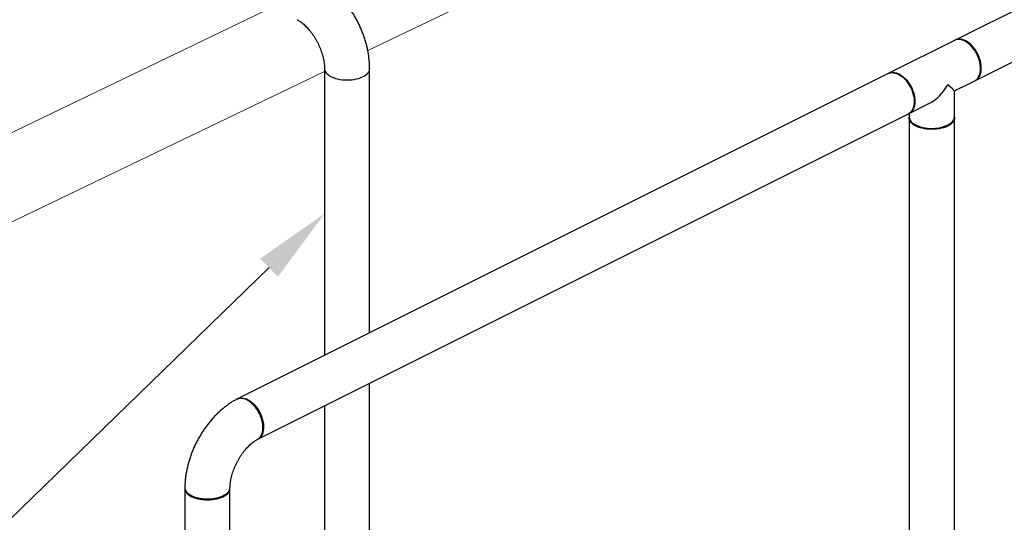
# Model space of a CAD drawing. Extents: x 19.1 to 29.8, y 0.6 to 8.7.
# Drawn here: x 23.4 to 24.5, y 4.4 to 5 of the extents above; entities that cross this region are included whole.
import ezdxf
from ezdxf import colors
from ezdxf.entities.mleader import LeaderData, LeaderLine
from ezdxf.math import Vec2, Vec3

# ---------------------------------------------------------------- set-up
doc = ezdxf.new("R2010")
doc.units = 0
doc.header["$MEASUREMENT"] = 0
doc.layers.get('0').update_dxf_attribs({"linetype": 'CONTINUOUS'})
doc.layers.add('D7', color=7, linetype='CONTINUOUS')

# ---------------------------------------------------------------- blocks, each defined once
blk = doc.blocks.new('A$C70F4708E')
at = {"color": 7, "linetype": 'Continuous', "lineweight": 25}
for p, q in [((6.7689, 4.1253), (5.4192, 3.4503)), ((5.4421, 3.4032), (6.8057, 4.085)), ((5.4178, 3.4498), (5.3415, 3.4116)), ((5.4339, 3.4462), (5.4333, 3.4467)), ((4.6848, 3.4177), (4.6848, 3.0833)), ((4.7373, 3.1096), (4.7373, 3.4181)), ((5.4481, 3.4171), (5.4481, 3.4179)), ((5.3406, 3.4112), (4.5837, 3.0327)), ((5.4176, 3.391), (5.4413, 3.4029)), ((5.4176, 3.3604), (5.4176, 3.3912)), ((5.4176, 2.741), (5.4176, 3.3911)), ((5.365, 3.3647), (5.3887, 3.3766)), ((4.6071, 2.9858), (5.3641, 3.3642)), ((5.3651, 3.3648), (5.3651, 2.741)), ((5.3651, 3.3648), (5.3651, 3.3604)), ((5.3699, 3.3529), (5.3709, 3.3522)), ((5.4118, 3.3522), (5.4127, 3.3529)), ((4.7373, 2.7248), (4.7373, 3.0509)), ((4.6848, 3.0246), (4.6848, 2.7235)), ((4.5223, 2.9296), (4.5223, 2.3196)), ((4.569, 2.9212), (4.5687, 2.9211)), ((4.5748, 2.3196), (4.5748, 2.9285))]:
    blk.add_line(p, q, dxfattribs=at)
at = {"lineweight": 15}
for p, q in [((4.7352, 3.4378), (4.8602, 3.4979)), ((4.6268, 3.4897), (4.2182, 3.2933)), ((4.2588, 3.2088), (4.6848, 3.4136))]:
    blk.add_line(p, q, dxfattribs=at)
at = {"color": 7, "linetype": 'Continuous', "lineweight": 25, "flags": 128}
for points in [[(5.4435, 3.4363), (5.442, 3.4386), (5.4404, 3.4409), (5.4386, 3.443), (5.4368, 3.4449), (5.4348, 3.4466), (5.4329, 3.448), (5.4309, 3.4492), (5.4289, 3.4502), (5.4269, 3.4508), (5.4249, 3.4512), (5.423, 3.4513), (5.4212, 3.4511), (5.4195, 3.4506), (5.418, 3.4499), (5.4177, 3.4497)], [(5.4481, 3.4171), (5.448, 3.4196), (5.4477, 3.4222), (5.4471, 3.4248), (5.4464, 3.4275), (5.4454, 3.4301), (5.4443, 3.4327), (5.443, 3.4352), (5.4416, 3.4376), (5.44, 3.4399), (5.4382, 3.442), (5.4364, 3.444), (5.4345, 3.4457), (5.4326, 3.4472), (5.4306, 3.4485), (5.4286, 3.4495), (5.4266, 3.4502), (5.4246, 3.4507), (5.4227, 3.4509), (5.4209, 3.4507), (5.4192, 3.4503), (5.4178, 3.4498)], [(5.4412, 3.4028), (5.4412, 3.4028), (5.4428, 3.4036), (5.4442, 3.4046), (5.4454, 3.4059), (5.4465, 3.4075), (5.4474, 3.4092), (5.4481, 3.4112), (5.4486, 3.4133), (5.4489, 3.4156), (5.4489, 3.4181), (5.4488, 3.4206), (5.4484, 3.4232), (5.4478, 3.4259), (5.447, 3.4285), (5.446, 3.4312), (5.4448, 3.4337), (5.4435, 3.4363)], [(4.6848, 3.4168), (4.6849, 3.4161), (4.6852, 3.4147), (4.6858, 3.4133), (4.6867, 3.412), (4.6879, 3.4107), (4.6894, 3.4095), (4.6911, 3.4083), (4.693, 3.4073), (4.6952, 3.4064), (4.6976, 3.4056), (4.7001, 3.4049), (4.7027, 3.4044), (4.7055, 3.404), (4.7083, 3.4038), (4.7111, 3.4037)], [(4.7111, 3.4037), (4.7139, 3.4038), (4.7167, 3.404), (4.7195, 3.4044), (4.7221, 3.4049), (4.7246, 3.4056), (4.727, 3.4064), (4.7292, 3.4073), (4.7311, 3.4083), (4.7328, 3.4095), (4.7343, 3.4107), (4.7355, 3.412), (4.7364, 3.4133), (4.737, 3.4147), (4.7373, 3.4161), (4.7374, 3.4172)], [(5.4413, 3.4029), (5.4416, 3.403), (5.443, 3.404), (5.4443, 3.4052), (5.4454, 3.4067), (5.4464, 3.4084), (5.4471, 3.4103), (5.4477, 3.4124), (5.448, 3.4147), (5.4481, 3.4171)], [(5.3406, 3.4112), (5.3415, 3.4116), (5.3432, 3.4121), (5.345, 3.4123), (5.3469, 3.4122), (5.3488, 3.4118), (5.3508, 3.4111), (5.3528, 3.4102), (5.3548, 3.409), (5.3568, 3.4076), (5.3587, 3.4059), (5.3606, 3.404), (5.3623, 3.4019), (5.364, 3.3996), (5.3655, 3.3972)], [(5.3416, 3.4116), (5.3427, 3.4121), (5.3445, 3.4125), (5.3463, 3.4126), (5.3482, 3.4125), (5.3501, 3.412), (5.3521, 3.4113), (5.3541, 3.4103), (5.3561, 3.409), (5.3581, 3.4075), (5.36, 3.4058), (5.3618, 3.4038), (5.3635, 3.4017), (5.3651, 3.3994), (5.3666, 3.397), (5.3679, 3.3945), (5.369, 3.3919), (5.37, 3.3892), (5.3707, 3.3866), (5.3712, 3.3839), (5.3716, 3.3814), (5.3717, 3.3789), (5.3716, 3.3765), (5.3712, 3.3742), (5.3707, 3.3721), (5.37, 3.3702), (5.369, 3.3685), (5.3679, 3.367), (5.3666, 3.3658), (5.3651, 3.3648), (5.365, 3.3647)], [(5.3655, 3.3972), (5.3668, 3.3947), (5.368, 3.3921), (5.369, 3.3895), (5.3698, 3.3868), (5.3704, 3.3842), (5.3707, 3.3816), (5.3709, 3.3791), (5.3708, 3.3766), (5.3706, 3.3743), (5.3701, 3.3722), (5.3694, 3.3702), (5.3685, 3.3684), (5.3674, 3.3669), (5.3662, 3.3656), (5.3647, 3.3646), (5.3641, 3.3642)], [(5.3651, 3.3604), (5.3652, 3.3594), (5.3656, 3.358), (5.3663, 3.3566), (5.3673, 3.3552), (5.3685, 3.354), (5.3701, 3.3528), (5.3718, 3.3517), (5.3738, 3.3507), (5.3761, 3.3498), (5.3784, 3.349), (5.381, 3.3484), (5.3837, 3.3479), (5.3864, 3.3476), (5.3892, 3.3474), (5.3921, 3.3473), (5.3949, 3.3474), (5.3977, 3.3477), (5.4004, 3.3481), (5.403, 3.3487), (5.4055, 3.3494), (5.4078, 3.3502), (5.4099, 3.3512), (5.4118, 3.3522), (5.4134, 3.3534), (5.4148, 3.3546), (5.4159, 3.3559), (5.4168, 3.3573), (5.4173, 3.3587), (5.4175, 3.3601), (5.4176, 3.3604)], [(5.3913, 3.3463), (5.3885, 3.3464), (5.3857, 3.3466), (5.383, 3.347), (5.3803, 3.3475), (5.3778, 3.3482), (5.3755, 3.349), (5.3733, 3.3499), (5.3713, 3.3509), (5.3696, 3.3521), (5.3681, 3.3533), (5.3669, 3.3546), (5.366, 3.3559), (5.3654, 3.3573), (5.3651, 3.3587), (5.3651, 3.3602), (5.3651, 3.3603)], [(5.4176, 3.3603), (5.4176, 3.3602), (5.4176, 3.3587), (5.4173, 3.3573), (5.4167, 3.3559), (5.4157, 3.3546), (5.4146, 3.3533), (5.4131, 3.3521), (5.4114, 3.3509), (5.4094, 3.3499), (5.4072, 3.349), (5.4049, 3.3482), (5.4024, 3.3475), (5.3997, 3.347), (5.397, 3.3466), (5.3942, 3.3464), (5.3913, 3.3463)], [(5.4118, 3.3522), (5.4118, 3.3522), (5.41, 3.3511), (5.4081, 3.3501), (5.4059, 3.3492), (5.4036, 3.3485), (5.4011, 3.3479), (5.3985, 3.3474), (5.3958, 3.3471), (5.3931, 3.3469), (5.3903, 3.3469), (5.3876, 3.347), (5.3849, 3.3473), (5.3822, 3.3478), (5.3797, 3.3483), (5.3773, 3.349), (5.3751, 3.3499), (5.3731, 3.3508), (5.3713, 3.3519), (5.3709, 3.3522)], [(4.5831, 3.0325), (4.5846, 3.0331), (4.5863, 3.0336), (4.5881, 3.0338), (4.5899, 3.0337), (4.5919, 3.0333), (4.5939, 3.0327), (4.5959, 3.0317), (4.5979, 3.0305), (4.5999, 3.0291), (4.6018, 3.0274), (4.6037, 3.0255), (4.6054, 3.0234), (4.607, 3.0212), (4.6085, 3.0188)], [(4.6085, 3.0188), (4.6099, 3.0163), (4.611, 3.0137), (4.612, 3.011), (4.6128, 3.0084), (4.6134, 3.0057), (4.6138, 3.0031), (4.614, 3.0006), (4.6139, 2.9982), (4.6136, 2.9958), (4.6132, 2.9937), (4.6125, 2.9917), (4.6116, 2.99), (4.6105, 2.9884), (4.6092, 2.9872), (4.6078, 2.9861), (4.6071, 2.9858)], [(4.5223, 2.929), (4.5224, 2.9278), (4.5227, 2.9264), (4.5233, 2.925), (4.5242, 2.9236), (4.5254, 2.9223), (4.5268, 2.9211), (4.5286, 2.92), (4.5305, 2.919), (4.5327, 2.918), (4.535, 2.9172), (4.5375, 2.9166), (4.5402, 2.9161), (4.5429, 2.9157), (4.5457, 2.9154), (4.5486, 2.9154)], [(4.5486, 2.9154), (4.5514, 2.9154), (4.5542, 2.9157), (4.557, 2.9161), (4.5596, 2.9166), (4.5621, 2.9172), (4.5645, 2.918), (4.5666, 2.919), (4.5686, 2.92), (4.5703, 2.9211), (4.5718, 2.9223), (4.573, 2.9236), (4.5739, 2.925), (4.5745, 2.9264), (4.5748, 2.9278), (4.5748, 2.9285)]]:
    blk.add_lwpolyline(points, dxfattribs=at)
at = {"color": 7, "linetype": 'Continuous', "lineweight": 25}
blk.add_arc((5.4106, 3.4169), 0.0375, 1.5398, 51.5906, dxfattribs=at)
for major_axis, ratio, start_param, end_param in [((0.0194, 0.0315), 0.558745, 3.876651, 4.762728), ((0.0262, -0.0162), 0.08152, 0.050339, 0.835738)]:
    blk.add_ellipse((5.3913, 3.4072), major_axis=major_axis, ratio=ratio, start_param=start_param, end_param=end_param, dxfattribs=at)
for points, knots in [([(4.7373, 3.4179), (4.7373, 3.4185), (4.7373, 3.4207), (4.7371, 3.4245), (4.7366, 3.4293), (4.7359, 3.4342), (4.735, 3.439), (4.7339, 3.4438), (4.7326, 3.4486), (4.731, 3.4534), (4.7293, 3.4582), (4.7274, 3.4628), (4.7254, 3.4674), (4.7231, 3.472), (4.7207, 3.4764), (4.7181, 3.4808), (4.7154, 3.485), (4.7125, 3.4891), (4.7095, 3.4931), (4.7063, 3.4969), (4.703, 3.5006), (4.6995, 3.5041), (4.696, 3.5074), (4.6923, 3.5106), (4.6885, 3.5135), (4.6846, 3.5162), (4.6808, 3.5186), (4.6782, 3.52), (4.6769, 3.5206)], [0, 0, 0, 0, 0.015475, 0.05513, 0.094728, 0.134287, 0.173784, 0.213209, 0.25256, 0.291843, 0.331067, 0.370248, 0.409404, 0.448552, 0.487714, 0.526902, 0.566139, 0.605443, 0.644832, 0.684326, 0.723936, 0.763674, 0.803539, 0.843529, 0.883622, 0.923783, 0.963944, 1, 1, 1, 1]), ([(4.6531, 3.4738), (4.6532, 3.4737), (4.6539, 3.4734), (4.6551, 3.4727), (4.6569, 3.4715), (4.6587, 3.4701), (4.6607, 3.4685), (4.6626, 3.4667), (4.6646, 3.4647), (4.6666, 3.4625), (4.6685, 3.4602), (4.6704, 3.4576), (4.6723, 3.455), (4.674, 3.4522), (4.6757, 3.4493), (4.6773, 3.4463), (4.6787, 3.4432), (4.68, 3.4401), (4.6811, 3.437), (4.6821, 3.4339), (4.683, 3.4309), (4.6836, 3.4279), (4.6842, 3.425), (4.6845, 3.4223), (4.6848, 3.4198), (4.6848, 3.4183), (4.6848, 3.4177)], [0, 0, 0, 0, 0.0083273, 0.0498147, 0.0914615, 0.1333897, 0.1756546, 0.218294, 0.2612993, 0.3046634, 0.3483509, 0.3923287, 0.436547, 0.4809562, 0.5255038, 0.5701364, 0.6147987, 0.6594274, 0.7039558, 0.7483358, 0.7925095, 0.8364329, 0.8800642, 0.9233644, 0.9663088, 1, 1, 1, 1]), ([(4.5827, 3.0323), (4.5822, 3.032), (4.5803, 3.031), (4.5771, 3.0292), (4.5733, 3.0266), (4.5695, 3.0239), (4.5658, 3.0209), (4.5622, 3.0177), (4.5587, 3.0143), (4.5553, 3.0108), (4.5521, 3.007), (4.549, 3.0032), (4.546, 2.9991), (4.5432, 2.995), (4.5405, 2.9907), (4.538, 2.9863), (4.5356, 2.9818), (4.5334, 2.9773), (4.5314, 2.9726), (4.5296, 2.9679), (4.528, 2.9632), (4.5265, 2.9584), (4.5253, 2.9535), (4.5243, 2.9487), (4.5234, 2.9438), (4.5228, 2.939), (4.5224, 2.9342), (4.5223, 2.9311), (4.5223, 2.9296), (4.5223, 2.9296)], [0, 0, 0, 0, 0.01609, 0.055265, 0.094558, 0.13403, 0.173604, 0.213207, 0.252785, 0.292309, 0.331764, 0.371145, 0.410453, 0.4497, 0.488896, 0.528059, 0.567208, 0.606361, 0.645535, 0.684748, 0.72402, 0.763371, 0.802818, 0.842377, 0.88206, 0.921872, 0.961809, 0.999543, 1, 1, 1, 1]), ([(4.6065, 2.9855), (4.6069, 2.9857), (4.6078, 2.9862), (4.6089, 2.9871), (4.6099, 2.9882), (4.6108, 2.9895), (4.6116, 2.9911), (4.6123, 2.9929), (4.6127, 2.9945), (4.6129, 2.9959), (4.6131, 2.9972), (4.6132, 2.9984), (4.6132, 3.0006), (4.613, 3.0039), (4.612, 3.0084), (4.6104, 3.0131), (4.6082, 3.0177), (4.6054, 3.0221), (4.6021, 3.026), (4.5985, 3.0293), (4.5946, 3.0317), (4.5907, 3.0332), (4.5871, 3.0335), (4.5844, 3.0332), (4.5831, 3.0324), (4.5828, 3.0322)], [0, 0, 0, 0, 0.02754, 0.056748, 0.084476, 0.110692, 0.147169, 0.180243, 0.204256, 0.226089, 0.245744, 0.26322, 0.278513, 0.336861, 0.396414, 0.457173, 0.519138, 0.58231, 0.646685, 0.712267, 0.779055, 0.84584, 0.911429, 0.975823, 1, 1, 1, 1]), ([(4.5987, 3.029), (4.5986, 3.0291), (4.5984, 3.0292), (4.5981, 3.0294), (4.598, 3.0295)], [0, 0, 0, 0, 0.499992, 1, 1, 1, 1]), ([(4.5987, 3.029), (4.5988, 3.0289), (4.6, 3.0282), (4.6022, 3.026), (4.6053, 3.0225), (4.608, 3.0184), (4.6103, 3.014), (4.6119, 3.0094), (4.6129, 3.0048), (4.6133, 3.0017), (4.6132, 3.0004), (4.6132, 3.0003)], [0, 0, 0, 0, 0.007291, 0.148927, 0.29052, 0.432334, 0.573964, 0.715875, 0.857573, 0.999664, 1, 1, 1, 1]), ([(4.6132, 2.9995), (4.6132, 2.9997), (4.6132, 2.9999), (4.6132, 3.0002), (4.6132, 3.0003)], [0, 0, 0, 0, 0.500047, 1, 1, 1, 1]), ([(4.5749, 2.9294), (4.5749, 2.9295), (4.5749, 2.9305), (4.575, 2.9324), (4.5753, 2.935), (4.5757, 2.9378), (4.5763, 2.9407), (4.577, 2.9437), (4.5779, 2.9468), (4.579, 2.9498), (4.5802, 2.9529), (4.5815, 2.956), (4.583, 2.959), (4.5846, 2.962), (4.5863, 2.9649), (4.5881, 2.9676), (4.59, 2.9703), (4.5919, 2.9727), (4.5939, 2.9751), (4.5959, 2.9772), (4.5979, 2.9791), (4.5998, 2.9809), (4.6017, 2.9824), (4.6036, 2.9837), (4.6052, 2.9847), (4.6061, 2.9852), (4.6066, 2.9854)], [0, 0, 0, 0, 0.0088921, 0.0512686, 0.093947, 0.1369963, 0.1803974, 0.2241211, 0.2681264, 0.3123675, 0.3567937, 0.4013536, 0.4459936, 0.4906563, 0.5352726, 0.5797864, 0.6241422, 0.6682886, 0.7121791, 0.7557725, 0.7990315, 0.8419321, 0.8844651, 0.9266384, 0.9684882, 1, 1, 1, 1]), ([(4.5224, 2.9296), (4.5224, 2.9288), (4.5225, 2.9272), (4.524, 2.9247), (4.5264, 2.9223), (4.5299, 2.9201), (4.5341, 2.9184), (4.539, 2.9172), (4.5441, 2.9165), (4.5494, 2.9163), (4.5545, 2.9166), (4.5582, 2.9172), (4.5607, 2.9178), (4.5621, 2.9182), (4.5635, 2.9187), (4.5648, 2.9191), (4.566, 2.9197), (4.5673, 2.9203), (4.5688, 2.9211), (4.5704, 2.9221), (4.5719, 2.9234), (4.5731, 2.9247), (4.5739, 2.926), (4.5745, 2.9272), (4.5748, 2.9283), (4.5748, 2.929), (4.5748, 2.9294)], [0, 0, 0, 0, 0.055255, 0.119572, 0.18509, 0.251808, 0.318597, 0.384186, 0.44857, 0.511756, 0.573741, 0.634524, 0.654545, 0.674432, 0.694184, 0.713802, 0.733287, 0.752638, 0.779042, 0.811584, 0.850259, 0.883299, 0.91979, 0.946043, 0.97383, 1, 1, 1, 1]), ([(4.527, 2.922), (4.5272, 2.9219), (4.5275, 2.9217), (4.5278, 2.9215), (4.5279, 2.9213)], [0, 0, 0, 0, 0.500037, 1, 1, 1, 1]), ([(4.5686, 2.921), (4.5679, 2.9205), (4.5662, 2.9194), (4.5626, 2.918), (4.5583, 2.9168), (4.5535, 2.9161), (4.5486, 2.9159), (4.5437, 2.9161), (4.5389, 2.9168), (4.5345, 2.918), (4.5308, 2.9195), (4.5289, 2.9208), (4.528, 2.9214)], [0, 0, 0, 0, 0.07334, 0.177888, 0.281769, 0.385545, 0.489497, 0.593325, 0.697335, 0.801324, 0.905365, 1, 1, 1, 1]), ([(4.5691, 2.9212), (4.5692, 2.9213), (4.5695, 2.9216), (4.5699, 2.9218), (4.57, 2.9219)], [0, 0, 0, 0, 0.500024, 1, 1, 1, 1])]:
    blk.add_open_spline(points, degree=3, knots=knots, dxfattribs=at)

msp = doc.modelspace()

# ---------------------------------------------------------------- block references
at = {"layer": 'D7', "color": 7, "linetype": 'Continuous'}
msp.add_blockref('A$C70F4708E', (19.0652, 1.5032), dxfattribs=at)

# ---------------------------------------------------------------- leaders
at = {"color": 7, "linetype": 'Continuous'}
ml = msp.add_multileader_mtext('Standard', dxfattribs=at)
ml.set_content('', color=7)
ml.set_leader_properties()
ml.build(insert=Vec2(0, 0))
ml.multileader.update_dxf_attribs({"text_right_attachment_type": 6, "dogleg_length": 0.36, "arrow_head_size": 0.09})
ctx = ml.context
ctx.base_point, ctx.char_height, ctx.arrow_head_size, ctx.landing_gap_size, ctx.plane_origin = Vec3(23.07, 4.3574), 0.18, 0.09, 0.09, Vec3(24.2104, 4.9841)
ctx.right_attachment, ctx.text_align_type = 6, 2
notes = []
notes.append((ctx, [(0, (1, 1, 0), (23.2518, 4.2674), (-1, 0), 0.0018, [(0, [(23.75, 4.7513)], 0, [])])]))
ctx.mtext.insert, ctx.mtext.alignment, ctx.mtext.flow_direction = Vec3(23.16, 4.4474), 3, 5
for ctx, leaders in notes:
    for number, flags, end, landing, length, lines in leaders:
        leader = LeaderData()
        leader.index, (leader.has_last_leader_line, leader.has_dogleg_vector, leader.attachment_direction) = number, flags
        leader.last_leader_point, leader.dogleg_vector, leader.dogleg_length = Vec3(end), Vec3(landing), length
        for number, points, colour, breaks in lines:
            line = LeaderLine()
            line.index, line.vertices, line.color, line.breaks = number, Vec3.list(points), colors.encode_raw_color(colour), breaks
            leader.lines.append(line)
        ctx.leaders.append(leader)

doc.saveas('drawing.dxf')
